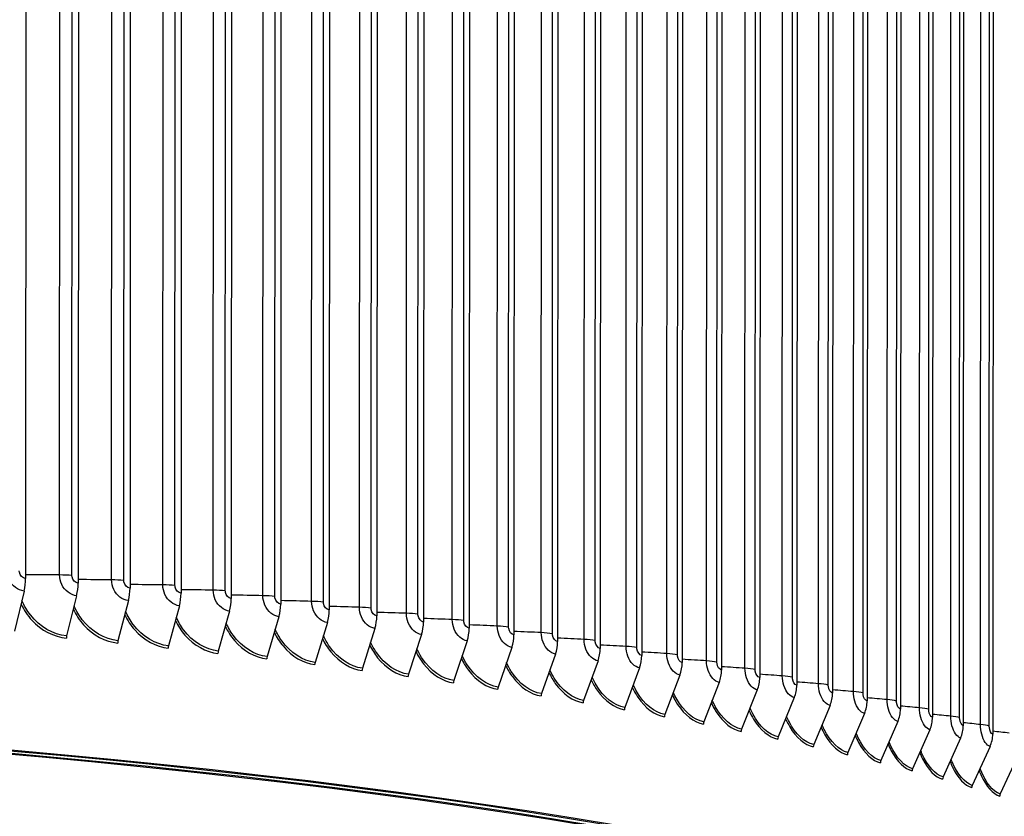
# Model space of a CAD drawing. Units: inches. Extents: x 2 to 86, y 1 to 67.
# Drawn here: x 29.4 to 34.6, y 50.6 to 54.8 of the extents above; entities that cross this region are included whole.
import ezdxf

# ---------------------------------------------------------------- set-up
doc = ezdxf.new("R2010")
doc.units = ezdxf.units.IN
doc.header["$LTSCALE"] = 4
doc.header["$MEASUREMENT"] = 0
doc.layers.add('Visible (ANSI)', color=7, linetype='Continuous')
doc.layers.add('Visible Narrow (ANSI)', color=7, linetype='Continuous')

msp = doc.modelspace()

# ---------------------------------------------------------------- linework, layer by layer
at = {"layer": 'Visible (ANSI)'}
for p, q in [((29.44201, 57.76281), (29.43971, 51.89204)), ((29.71863, 57.73791), (29.71633, 51.86715)), ((29.99132, 57.7119), (29.98902, 51.84113)), ((30.2599, 57.68479), (30.2576, 51.81403)), ((30.5242, 57.6566), (30.5219, 51.78584)), ((30.78406, 57.62735), (30.78176, 51.75658)), ((31.03931, 57.59705), (31.03701, 51.72629)), ((31.2898, 57.56573), (31.2875, 51.69496)), ((31.53536, 57.5334), (31.53305, 51.66264)), ((31.77583, 57.50009), (31.77353, 51.62932)), ((32.01108, 57.46581), (32.00878, 51.59504)), ((32.24095, 57.43059), (32.23864, 51.55982)), ((32.46529, 57.39445), (32.46298, 51.52368)), ((32.68396, 57.35741), (32.68166, 51.48664)), ((32.89683, 57.31949), (32.89453, 51.44873)), ((33.10376, 57.28073), (33.10146, 51.40997)), ((33.30462, 57.24114), (33.30232, 51.37038)), ((33.49928, 57.20075), (33.49698, 51.32999)), ((33.68762, 57.15959), (33.68532, 51.28882)), ((33.86953, 57.11767), (33.86723, 51.24691)), ((34.04489, 57.07503), (34.04259, 51.20427)), ((34.21358, 57.0317), (34.21128, 51.16093)), ((34.3755, 56.98769), (34.3732, 51.11693)), ((34.53055, 56.94305), (34.52825, 51.07228)), ((29.43201, 51.82578), (29.38171, 51.61444)), ((29.70828, 51.80092), (29.65564, 51.58979)), ((29.98061, 51.77494), (29.92568, 51.56403)), ((30.24884, 51.74786), (30.19165, 51.53718)), ((30.51281, 51.71971), (30.45339, 51.50927)), ((30.77233, 51.69049), (30.71073, 51.4803)), ((31.02726, 51.66024), (30.9635, 51.4503)), ((31.27742, 51.62895), (31.21155, 51.41928)), ((31.52266, 51.59667), (31.45473, 51.38726)), ((31.76283, 51.5634), (31.69287, 51.35427)), ((31.99778, 51.52916), (31.92584, 51.32033)), ((32.22735, 51.49399), (32.15347, 51.28545)), ((32.4514, 51.45789), (32.37563, 51.24966)), ((32.66979, 51.4209), (32.59218, 51.21298)), ((32.88238, 51.38304), (32.80298, 51.17543)), ((33.08905, 51.34432), (33.00791, 51.13705)), ((33.28965, 51.30479), (33.20681, 51.09784)), ((33.48406, 51.26445), (33.39959, 51.05784)), ((33.67216, 51.22334), (33.5861, 51.01708)), ((33.85384, 51.18147), (33.76625, 50.97557)), ((34.02897, 51.13889), (33.9399, 50.93334)), ((34.19744, 51.09561), (34.10695, 50.89043)), ((34.35915, 51.05166), (34.2673, 50.84685)), ((34.51401, 51.00708), (34.42085, 50.80264)), ((34.6619, 50.96188), (34.56749, 50.75782))]:
    msp.add_line(p, q, dxfattribs=at)
for centre, major_axis, ratio, start_param, end_param in [((29.37448, 51.87245), (-0.01199, -0.1372), 0.4673017, 1.2648668, 1.7548072), ((29.64808, 51.84782), (-0.01271, -0.13714), 0.4889778, 1.2673855, 1.7573258), ((29.91778, 51.82209), (-0.01345, -0.13707), 0.5103456, 1.2700913, 1.7600317), ((30.18342, 51.79528), (-0.01422, -0.13699), 0.5313916, 1.2729959, 1.7629362), ((30.44484, 51.7674), (-0.015, -0.13691), 0.5521025, 1.2761117, 1.766052), ((30.70185, 51.73847), (-0.01582, -0.13682), 0.5724653, 1.2794529, 1.7693933), ((30.95432, 51.7085), (-0.01666, -0.13672), 0.5924672, 1.2830352, 1.7729755), ((31.20206, 51.67752), (-0.01753, -0.13661), 0.6120955, 1.2868758, 1.7768161), ((31.44493, 51.64555), (-0.01843, -0.13649), 0.6313378, 1.2909941, 1.7809345), ((31.68278, 51.6126), (-0.01937, -0.13636), 0.6501821, 1.2954119, 1.7853522), ((29.66657, 51.58127), (-0.00231, -0.02489), 0.4889778, 4.4089781, 4.8989185), ((29.93709, 51.55547), (-0.00244, -0.02488), 0.5103456, 4.411684, 4.9016243), ((31.91546, 51.57869), (-0.02035, -0.13622), 0.6686164, 1.3001531, 1.7900935), ((32.14281, 51.54386), (-0.02138, -0.13606), 0.6866292, 1.3052451, 1.7951854), ((30.20353, 51.52858), (-0.00258, -0.02487), 0.5313916, 4.4145885, 4.9045288), ((30.46573, 51.50061), (-0.00272, -0.02485), 0.5521025, 4.4177043, 4.9076447), ((32.3647, 51.50811), (-0.02245, -0.13589), 0.704209, 1.3107181, 1.8006585), ((23.47493, 49.21141), (12.46875, -0.00489), 0.1617671, 5.6356848, 8.6915753), ((23.47493, 49.21141), (12.44375, -0.00488), 0.1617671, 5.638346, 8.6915753), ((30.72352, 51.47159), (-0.00287, -0.02483), 0.5724653, 4.4210456, 4.9109859), ((30.97674, 51.44153), (-0.00302, -0.02482), 0.5924672, 4.4246278, 4.9145681), ((32.58098, 51.47148), (-0.02357, -0.1357), 0.7213448, 1.3166067, 1.8065471), ((32.79152, 51.43398), (-0.02475, -0.13549), 0.7380258, 1.3229496, 1.81289), ((23.47493, 49.21141), (12.375, -0.00485), 0.1617671, 5.6457695, 8.6915753), ((23.47493, 49.21141), (12.35, -0.00484), 0.1617671, 5.6485082, 8.6915753), ((31.22523, 51.41046), (-0.00318, -0.0248), 0.6120955, 4.4284684, 4.9184088), ((32.99618, 51.39564), (-0.02599, -0.13525), 0.7542414, 1.3297909, 1.8197313), ((31.46884, 51.37839), (-0.00335, -0.02478), 0.6313378, 4.4325868, 4.9225271), ((31.7074, 51.34534), (-0.00352, -0.02475), 0.6501821, 4.4370045, 4.9269449), ((33.19485, 51.35649), (-0.0273, -0.135), 0.7699814, 1.3371807, 1.8271211), ((31.94078, 51.31134), (-0.00369, -0.02473), 0.6686164, 4.4417458, 4.9316861), ((33.38738, 51.31654), (-0.02868, -0.13471), 0.785236, 1.3451763, 1.8351166), ((33.57367, 51.27582), (-0.03016, -0.13439), 0.7999955, 1.3538431, 1.8437834), ((32.16882, 51.2764), (-0.00388, -0.0247), 0.6866292, 4.4468377, 4.9367781), ((32.39137, 51.24054), (-0.00407, -0.02467), 0.704209, 4.4523108, 4.9422511), ((33.75358, 51.23436), (-0.03172, -0.13402), 0.8142505, 1.3632566, 1.8531969), ((32.6083, 51.2038), (-0.00428, -0.02463), 0.7213448, 4.4581994, 4.9481397), ((33.92702, 51.19219), (-0.03339, -0.13362), 0.8279921, 1.3735041, 1.8634444), ((32.81948, 51.16619), (-0.00449, -0.02459), 0.7380258, 4.4645423, 4.9544826), ((33.02476, 51.12773), (-0.00472, -0.02455), 0.7542414, 4.4713836, 4.9613239), ((34.09387, 51.14933), (-0.03518, -0.13316), 0.8412117, 1.3846866, 1.874627), ((33.22402, 51.08846), (-0.00496, -0.0245), 0.7699814, 4.4787734, 4.9687137), ((34.25402, 51.10581), (-0.0371, -0.13264), 0.8539009, 1.3969223, 1.8868626), ((33.41714, 51.04839), (-0.00521, -0.02445), 0.785236, 4.4867689, 4.9767092), ((34.40737, 51.06165), (-0.03916, -0.13204), 0.8660516, 1.4103492, 1.9002896), ((33.60398, 51.00755), (-0.00547, -0.02439), 0.7999955, 4.4954357, 4.9853761), ((33.78444, 50.96597), (-0.00576, -0.02433), 0.8142505, 4.5048493, 4.9947896), ((33.9584, 50.92367), (-0.00606, -0.02425), 0.8279921, 4.5150967, 5.0050371), ((34.12575, 50.88068), (-0.00639, -0.02417), 0.8412117, 4.5262793, 5.0162196), ((34.28639, 50.83703), (-0.00673, -0.02408), 0.8539009, 4.5385149, 5.0284553), ((34.4402, 50.79274), (-0.00711, -0.02397), 0.8660516, 4.5519419, 5.0418822), ((34.58711, 50.74784), (-0.00751, -0.02384), 0.8776563, 4.5667229, 5.0566633)]:
    msp.add_ellipse(centre, major_axis=major_axis, ratio=ratio, start_param=start_param, end_param=end_param, dxfattribs=at)
at = {"layer": 'Visible Narrow (ANSI)'}
for p, q in [((29.61831, 51.9102), (29.62058, 57.70683)), ((29.68333, 51.90726), (29.6856, 57.70389)), ((29.89195, 51.88458), (29.89422, 57.68122)), ((29.9565, 51.88138), (29.95877, 57.67802)), ((30.16155, 51.85787), (30.16382, 57.6545)), ((30.22558, 51.8544), (30.22785, 57.65104)), ((30.42693, 51.83007), (30.4292, 57.6267)), ((30.4904, 51.82634), (30.49267, 57.62298)), ((30.68792, 51.8012), (30.69019, 57.59783)), ((30.7508, 51.79722), (30.75308, 57.59385)), ((30.94437, 51.77128), (30.94664, 57.56791)), ((31.00662, 51.76704), (31.00889, 57.56368)), ((31.19611, 51.74033), (31.19838, 57.53696)), ((31.25768, 51.73584), (31.25996, 57.53248)), ((31.44298, 51.70837), (31.44525, 57.505)), ((31.50384, 51.70364), (31.50612, 57.50027)), ((31.68483, 51.67542), (31.6871, 57.47205)), ((31.74494, 51.67044), (31.74721, 57.46707)), ((31.9215, 51.6415), (31.92377, 57.43813)), ((31.98082, 51.63628), (31.98309, 57.43291)), ((32.15284, 51.60663), (32.15511, 57.40326)), ((32.21134, 51.60117), (32.21361, 57.3978)), ((32.37872, 51.57083), (32.38099, 57.36746)), ((32.43635, 51.56514), (32.43863, 57.36177)), ((32.59898, 51.53413), (32.60125, 57.33076)), ((32.65571, 51.5282), (32.65799, 57.32484)), ((32.81348, 51.49655), (32.81575, 57.29318)), ((32.86929, 51.49039), (32.87156, 57.28703)), ((33.0221, 51.45811), (33.02437, 57.25474)), ((33.07694, 51.45173), (33.07921, 57.24836)), ((33.2247, 51.41884), (33.22697, 57.21547)), ((33.27853, 51.41224), (33.2808, 57.20887)), ((33.42115, 51.37876), (33.42343, 57.17539)), ((33.47395, 51.37195), (33.47622, 57.16858)), ((33.61133, 51.3379), (33.61361, 57.13453)), ((33.66306, 51.33087), (33.66533, 57.1275)), ((33.79512, 51.29628), (33.7974, 57.09291)), ((33.84574, 51.28904), (33.84801, 57.08568)), ((33.97241, 51.25393), (33.97468, 57.05056)), ((34.02189, 51.24649), (34.02416, 57.04312)), ((34.14307, 51.21087), (34.14534, 57.00751)), ((34.19139, 51.20324), (34.19366, 56.99987)), ((34.30701, 51.16714), (34.30928, 56.96378)), ((34.35413, 51.15931), (34.3564, 56.95595)), ((34.46412, 51.12276), (34.46639, 56.91939)), ((34.51001, 51.11474), (34.51228, 56.91138))]:
    msp.add_line(p, q, dxfattribs=at)
for points, knots in [([(29.43201, 51.82578), (29.39977, 51.8286), (29.36809, 51.85192), (29.35234, 51.88453), (29.34481, 51.90013), (29.34079, 51.91758), (29.3408, 51.9347)], [1.5707963, 1.5707963, 1.5707963, 1.5707963, 2.6331485, 2.6331485, 2.6331485, 3.1415927, 3.1415927, 3.1415927, 3.1415927]), ([(29.43971, 51.89204), (29.42449, 51.89337), (29.41006, 51.9076), (29.40695, 51.92438), (29.40648, 51.92691), (29.40624, 51.92948), (29.40625, 51.93202)], [1.5707963, 1.5707963, 1.5707963, 1.5707963, 2.9355882, 2.9355882, 2.9355882, 3.1415927, 3.1415927, 3.1415927, 3.1415927]), ([(29.70828, 51.80092), (29.67648, 51.80386), (29.64523, 51.82732), (29.6297, 51.85998), (29.62227, 51.87562), (29.6183, 51.89308), (29.61831, 51.9102)], [1.5707963, 1.5707963, 1.5707963, 1.5707963, 2.6331485, 2.6331485, 2.6331485, 3.1415927, 3.1415927, 3.1415927, 3.1415927]), ([(29.71633, 51.86715), (29.70132, 51.86854), (29.68709, 51.88283), (29.68402, 51.89961), (29.68356, 51.90215), (29.68333, 51.90472), (29.68333, 51.90726)], [1.5707963, 1.5707963, 1.5707963, 1.5707963, 2.9355882, 2.9355882, 2.9355882, 3.1415927, 3.1415927, 3.1415927, 3.1415927]), ([(29.98061, 51.77494), (29.94928, 51.77801), (29.91848, 51.80159), (29.90318, 51.83432), (29.89585, 51.84998), (29.89195, 51.86746), (29.89195, 51.88458)], [1.5707963, 1.5707963, 1.5707963, 1.5707963, 2.6331485, 2.6331485, 2.6331485, 3.1415927, 3.1415927, 3.1415927, 3.1415927]), ([(29.98902, 51.84113), (29.97423, 51.84259), (29.96021, 51.85693), (29.95718, 51.87373), (29.95673, 51.87627), (29.9565, 51.87884), (29.9565, 51.88138)], [1.5707963, 1.5707963, 1.5707963, 1.5707963, 2.9355882, 2.9355882, 2.9355882, 3.1415927, 3.1415927, 3.1415927, 3.1415927]), ([(30.24884, 51.74786), (30.218, 51.75106), (30.18767, 51.77477), (30.1726, 51.80756), (30.16539, 51.82325), (30.16154, 51.84075), (30.16155, 51.85787)], [1.5707963, 1.5707963, 1.5707963, 1.5707963, 2.6331485, 2.6331485, 2.6331485, 3.1415927, 3.1415927, 3.1415927, 3.1415927]), ([(30.2576, 51.81403), (30.24304, 51.81554), (30.22923, 51.82994), (30.22625, 51.84675), (30.2258, 51.84929), (30.22558, 51.85186), (30.22558, 51.8544)], [1.5707963, 1.5707963, 1.5707963, 1.5707963, 2.9355882, 2.9355882, 2.9355882, 3.1415927, 3.1415927, 3.1415927, 3.1415927]), ([(30.51281, 51.71971), (30.48247, 51.72304), (30.45263, 51.74686), (30.4378, 51.77971), (30.4307, 51.79543), (30.42692, 51.81294), (30.42693, 51.83007)], [1.5707963, 1.5707963, 1.5707963, 1.5707963, 2.6331485, 2.6331485, 2.6331485, 3.1415927, 3.1415927, 3.1415927, 3.1415927]), ([(30.5219, 51.78584), (30.50758, 51.78741), (30.494, 51.80186), (30.49107, 51.81869), (30.49062, 51.82123), (30.4904, 51.8238), (30.4904, 51.82634)], [1.5707963, 1.5707963, 1.5707963, 1.5707963, 2.9355882, 2.9355882, 2.9355882, 3.1415927, 3.1415927, 3.1415927, 3.1415927]), ([(29.41583, 51.75686), (29.43067, 51.72583), (29.44977, 51.69712), (29.4724, 51.67245), (29.52213, 51.61823), (29.5882, 51.58388), (29.65418, 51.57777)], [0.5125049, 0.5125049, 0.5125049, 0.5125049, 0.8434971, 0.8434971, 0.8434971, 1.5707963, 1.5707963, 1.5707963, 1.5707963]), ([(29.65564, 51.58979), (29.58474, 51.59636), (29.51388, 51.63709), (29.46463, 51.69985), (29.44675, 51.72263), (29.43179, 51.7482), (29.42019, 51.77536)], [1.5707963, 1.5707963, 1.5707963, 1.5707963, 2.3826857, 2.3826857, 2.3826857, 2.6774762, 2.6774762, 2.6774762, 2.6774762]), ([(30.77233, 51.69049), (30.74251, 51.69394), (30.71319, 51.71789), (30.69861, 51.7508), (30.69164, 51.76655), (30.68792, 51.78407), (30.68792, 51.8012)], [1.5707963, 1.5707963, 1.5707963, 1.5707963, 2.6331485, 2.6331485, 2.6331485, 3.1415927, 3.1415927, 3.1415927, 3.1415927]), ([(30.78176, 51.75658), (30.76768, 51.75821), (30.75434, 51.77272), (30.75146, 51.78956), (30.75102, 51.7921), (30.7508, 51.79467), (30.7508, 51.79722)], [1.5707963, 1.5707963, 1.5707963, 1.5707963, 2.9355882, 2.9355882, 2.9355882, 3.1415927, 3.1415927, 3.1415927, 3.1415927]), ([(31.02726, 51.66024), (30.99798, 51.6638), (30.96919, 51.68787), (30.95487, 51.72084), (30.94802, 51.73662), (30.94436, 51.75416), (30.94437, 51.77128)], [1.5707963, 1.5707963, 1.5707963, 1.5707963, 2.6331485, 2.6331485, 2.6331485, 3.1415927, 3.1415927, 3.1415927, 3.1415927]), ([(31.03701, 51.72629), (31.02319, 51.72797), (31.01009, 51.74254), (31.00726, 51.75938), (31.00683, 51.76193), (31.00662, 51.7645), (31.00662, 51.76704)], [1.5707963, 1.5707963, 1.5707963, 1.5707963, 2.9355882, 2.9355882, 2.9355882, 3.1415927, 3.1415927, 3.1415927, 3.1415927]), ([(29.6906, 51.72915), (29.70503, 51.69918), (29.72338, 51.67141), (29.74499, 51.64743), (29.79402, 51.59301), (29.85914, 51.55839), (29.92416, 51.55201)], [0.5228911, 0.5228911, 0.5228911, 0.5228911, 0.8434971, 0.8434971, 0.8434971, 1.5707963, 1.5707963, 1.5707963, 1.5707963]), ([(29.92568, 51.56403), (29.85581, 51.57089), (29.78597, 51.6119), (29.73741, 51.67486), (29.72052, 51.69676), (29.70627, 51.72121), (29.69504, 51.74715)], [1.5707963, 1.5707963, 1.5707963, 1.5707963, 2.3826857, 2.3826857, 2.3826857, 2.6651651, 2.6651651, 2.6651651, 2.6651651]), ([(30.19165, 51.53718), (30.12287, 51.54432), (30.05408, 51.58562), (30.00624, 51.64877), (29.99031, 51.66981), (29.97676, 51.69317), (29.96592, 51.71794)], [1.5707963, 1.5707963, 1.5707963, 1.5707963, 2.3826857, 2.3826857, 2.3826857, 2.6531908, 2.6531908, 2.6531908, 2.6531908]), ([(31.27742, 51.62895), (31.24871, 51.63264), (31.22045, 51.65682), (31.20641, 51.68984), (31.19969, 51.70565), (31.1961, 51.72321), (31.19611, 51.74033)], [1.5707963, 1.5707963, 1.5707963, 1.5707963, 2.6331485, 2.6331485, 2.6331485, 3.1415927, 3.1415927, 3.1415927, 3.1415927]), ([(31.2875, 51.69496), (31.27394, 51.6967), (31.26109, 51.71132), (31.25831, 51.72818), (31.25789, 51.73073), (31.25768, 51.7333), (31.25768, 51.73584)], [1.5707963, 1.5707963, 1.5707963, 1.5707963, 2.9355882, 2.9355882, 2.9355882, 3.1415927, 3.1415927, 3.1415927, 3.1415927]), ([(31.52266, 51.59667), (31.49453, 51.60047), (31.46684, 51.62476), (31.45307, 51.65784), (31.44649, 51.67368), (31.44297, 51.69125), (31.44298, 51.70837)], [1.5707963, 1.5707963, 1.5707963, 1.5707963, 2.6331485, 2.6331485, 2.6331485, 3.1415927, 3.1415927, 3.1415927, 3.1415927]), ([(31.53305, 51.66264), (31.51978, 51.66443), (31.50718, 51.6791), (31.50446, 51.69597), (31.50405, 51.69852), (31.50384, 51.70109), (31.50384, 51.70364)], [1.5707963, 1.5707963, 1.5707963, 1.5707963, 2.9355882, 2.9355882, 2.9355882, 3.1415927, 3.1415927, 3.1415927, 3.1415927]), ([(29.96141, 51.7004), (29.97541, 51.67146), (29.99301, 51.64462), (30.01362, 51.62131), (30.06192, 51.56669), (30.12605, 51.53182), (30.19006, 51.52517)], [0.533052, 0.533052, 0.533052, 0.533052, 0.8434971, 0.8434971, 0.8434971, 1.5707963, 1.5707963, 1.5707963, 1.5707963]), ([(30.22808, 51.67063), (30.24164, 51.64269), (30.2585, 51.61675), (30.27813, 51.59411), (30.32567, 51.5393), (30.38878, 51.50416), (30.45174, 51.49726)], [0.5430172, 0.5430172, 0.5430172, 0.5430172, 0.8434971, 0.8434971, 0.8434971, 1.5707963, 1.5707963, 1.5707963, 1.5707963]), ([(30.45339, 51.50927), (30.38573, 51.51668), (30.31804, 51.55826), (30.27096, 51.6216), (30.25595, 51.64179), (30.24309, 51.6641), (30.23267, 51.68773)], [1.5707963, 1.5707963, 1.5707963, 1.5707963, 2.3826857, 2.3826857, 2.3826857, 2.6415094, 2.6415094, 2.6415094, 2.6415094]), ([(30.71073, 51.4803), (30.64423, 51.48799), (30.57768, 51.52983), (30.53139, 51.59336), (30.51728, 51.61272), (30.50511, 51.63401), (30.4951, 51.65652)], [1.5707963, 1.5707963, 1.5707963, 1.5707963, 2.3826857, 2.3826857, 2.3826857, 2.6300816, 2.6300816, 2.6300816, 2.6300816]), ([(31.76283, 51.5634), (31.73529, 51.56731), (31.70819, 51.59171), (31.69471, 51.62485), (31.68826, 51.64071), (31.68482, 51.6583), (31.68483, 51.67542)], [1.5707963, 1.5707963, 1.5707963, 1.5707963, 2.6331485, 2.6331485, 2.6331485, 3.1415927, 3.1415927, 3.1415927, 3.1415927]), ([(31.77353, 51.62932), (31.76054, 51.63117), (31.7482, 51.64589), (31.74554, 51.66277), (31.74514, 51.66532), (31.74494, 51.66789), (31.74494, 51.67044)], [1.5707963, 1.5707963, 1.5707963, 1.5707963, 2.9355882, 2.9355882, 2.9355882, 3.1415927, 3.1415927, 3.1415927, 3.1415927]), ([(30.49044, 51.63983), (30.50355, 51.61288), (30.51967, 51.58783), (30.53836, 51.56584), (30.5851, 51.51084), (30.64714, 51.47546), (30.70902, 51.4683)], [0.5528133, 0.5528133, 0.5528133, 0.5528133, 0.8434971, 0.8434971, 0.8434971, 1.5707963, 1.5707963, 1.5707963, 1.5707963]), ([(30.74834, 51.60803), (30.76098, 51.58205), (30.77638, 51.55786), (30.79412, 51.53653), (30.84005, 51.48134), (30.90098, 51.44571), (30.96173, 51.43831)], [0.5624652, 0.5624652, 0.5624652, 0.5624652, 0.8434971, 0.8434971, 0.8434971, 1.5707963, 1.5707963, 1.5707963, 1.5707963]), ([(30.9635, 51.4503), (30.89822, 51.45825), (30.83285, 51.50036), (30.78737, 51.56408), (30.77414, 51.58262), (30.76263, 51.60291), (30.75307, 51.62433)], [1.5707963, 1.5707963, 1.5707963, 1.5707963, 2.3826857, 2.3826857, 2.3826857, 2.6188722, 2.6188722, 2.6188722, 2.6188722]), ([(31.99778, 51.52916), (31.97085, 51.53319), (31.94434, 51.5577), (31.93116, 51.59089), (31.92485, 51.60678), (31.92149, 51.62437), (31.9215, 51.6415)], [1.5707963, 1.5707963, 1.5707963, 1.5707963, 2.6331485, 2.6331485, 2.6331485, 3.1415927, 3.1415927, 3.1415927, 3.1415927]), ([(32.00878, 51.59504), (31.99607, 51.59694), (31.98401, 51.61171), (31.98141, 51.62861), (31.98102, 51.63116), (31.98082, 51.63373), (31.98082, 51.63628)], [1.5707963, 1.5707963, 1.5707963, 1.5707963, 2.9355882, 2.9355882, 2.9355882, 3.1415927, 3.1415927, 3.1415927, 3.1415927]), ([(32.22735, 51.49399), (32.20105, 51.49812), (32.17516, 51.52274), (32.16228, 51.55598), (32.15612, 51.57189), (32.15284, 51.58951), (32.15284, 51.60663)], [1.5707963, 1.5707963, 1.5707963, 1.5707963, 2.6331485, 2.6331485, 2.6331485, 3.1415927, 3.1415927, 3.1415927, 3.1415927]), ([(32.23864, 51.55982), (32.22624, 51.56177), (32.21446, 51.57659), (32.21192, 51.5935), (32.21153, 51.59605), (32.21134, 51.59862), (32.21134, 51.60117)], [1.5707963, 1.5707963, 1.5707963, 1.5707963, 2.9355882, 2.9355882, 2.9355882, 3.1415927, 3.1415927, 3.1415927, 3.1415927]), ([(31.00161, 51.57523), (31.01377, 51.5502), (31.02845, 51.52687), (31.04528, 51.5062), (31.09035, 51.45082), (31.15014, 51.41494), (31.20973, 51.4073)], [0.57199573, 0.57199573, 0.57199573, 0.57199573, 0.84349709, 0.84349709, 0.84349709, 1.57079633, 1.57079633, 1.57079633, 1.57079633]), ([(31.21155, 51.41928), (31.14752, 51.42749), (31.08338, 51.46987), (31.03874, 51.53377), (31.02636, 51.55149), (31.01552, 51.5708), (31.0064, 51.59116)], [1.5707963, 1.5707963, 1.5707963, 1.5707963, 2.3826857, 2.3826857, 2.3826857, 2.6078492, 2.6078492, 2.6078492, 2.6078492]), ([(31.45473, 51.38726), (31.39199, 51.39574), (31.32911, 51.43837), (31.28534, 51.50245), (31.27378, 51.51936), (31.2636, 51.53771), (31.25493, 51.55702)], [1.5707963, 1.5707963, 1.5707963, 1.5707963, 2.3826857, 2.3826857, 2.3826857, 2.5969831, 2.5969831, 2.5969831, 2.5969831]), ([(32.4514, 51.45789), (32.42575, 51.46213), (32.40049, 51.48685), (32.38793, 51.52015), (32.38192, 51.53608), (32.37871, 51.55371), (32.37872, 51.57083)], [1.5707963, 1.5707963, 1.5707963, 1.5707963, 2.6331485, 2.6331485, 2.6331485, 3.1415927, 3.1415927, 3.1415927, 3.1415927]), ([(32.46298, 51.52368), (32.45088, 51.52568), (32.43939, 51.54055), (32.43692, 51.55746), (32.43654, 51.56001), (32.43635, 51.56259), (32.43635, 51.56514)], [1.5707963, 1.5707963, 1.5707963, 1.5707963, 2.9355882, 2.9355882, 2.9355882, 3.1415927, 3.1415927, 3.1415927, 3.1415927]), ([(31.25009, 51.54146), (31.26177, 51.51736), (31.27573, 51.49487), (31.29166, 51.47485), (31.33585, 51.41929), (31.39446, 51.38317), (31.45284, 51.37529)], [0.58142641, 0.58142641, 0.58142641, 0.58142641, 0.84349709, 0.84349709, 0.84349709, 1.57079633, 1.57079633, 1.57079633, 1.57079633]), ([(31.49363, 51.50671), (31.50481, 51.48354), (31.51807, 51.46188), (31.53311, 51.44251), (31.57639, 51.38678), (31.63379, 51.35043), (31.69093, 51.34231)], [0.59077764, 0.59077764, 0.59077764, 0.59077764, 0.84349709, 0.84349709, 0.84349709, 1.57079633, 1.57079633, 1.57079633, 1.57079633]), ([(31.69287, 51.35427), (31.63147, 51.363), (31.56989, 51.40588), (31.52701, 51.47014), (31.51626, 51.48625), (31.50672, 51.50365), (31.49852, 51.52193)], [1.5707963, 1.5707963, 1.5707963, 1.5707963, 2.3826857, 2.3826857, 2.3826857, 2.5862465, 2.5862465, 2.5862465, 2.5862465]), ([(32.66979, 51.4209), (32.64481, 51.42524), (32.62019, 51.45007), (32.60795, 51.48341), (32.60209, 51.49937), (32.59897, 51.51701), (32.59898, 51.53413)], [1.5707963, 1.5707963, 1.5707963, 1.5707963, 2.6331485, 2.6331485, 2.6331485, 3.1415927, 3.1415927, 3.1415927, 3.1415927]), ([(32.68166, 51.48664), (32.66987, 51.48869), (32.65867, 51.5036), (32.65626, 51.52053), (32.6559, 51.52308), (32.65571, 51.52566), (32.65571, 51.5282)], [1.5707963, 1.5707963, 1.5707963, 1.5707963, 2.9355882, 2.9355882, 2.9355882, 3.1415927, 3.1415927, 3.1415927, 3.1415927]), ([(32.88238, 51.38304), (32.85808, 51.38748), (32.83413, 51.4124), (32.82222, 51.4458), (32.81652, 51.46178), (32.81348, 51.47943), (32.81348, 51.49655)], [1.5707963, 1.5707963, 1.5707963, 1.5707963, 2.6331485, 2.6331485, 2.6331485, 3.1415927, 3.1415927, 3.1415927, 3.1415927]), ([(31.73206, 51.47101), (31.74275, 51.44875), (31.75531, 51.42792), (31.76948, 51.40921), (31.81183, 51.3533), (31.86797, 51.31672), (31.92384, 51.30837)], [0.60006891, 0.60006891, 0.60006891, 0.60006891, 0.84349709, 0.84349709, 0.84349709, 1.57079633, 1.57079633, 1.57079633, 1.57079633]), ([(31.92584, 51.32033), (31.8658, 51.3293), (31.80556, 51.37243), (31.76361, 51.43686), (31.75364, 51.45217), (31.74474, 51.46863), (31.737, 51.4859)], [1.5707963, 1.5707963, 1.5707963, 1.5707963, 2.3826857, 2.3826857, 2.3826857, 2.5756138, 2.5756138, 2.5756138, 2.5756138]), ([(32.15347, 51.28545), (32.09484, 51.29466), (32.03599, 51.33803), (31.99499, 51.40263), (31.98578, 51.41714), (31.97749, 51.43268), (31.97023, 51.44895)], [1.57079633, 1.57079633, 1.57079633, 1.57079633, 2.38268567, 2.38268567, 2.38268567, 2.56506074, 2.56506074, 2.56506074, 2.56506074]), ([(32.89453, 51.44873), (32.88306, 51.45083), (32.87217, 51.46578), (32.86982, 51.48272), (32.86947, 51.48527), (32.86929, 51.48785), (32.86929, 51.49039)], [1.5707963, 1.5707963, 1.5707963, 1.5707963, 2.9355882, 2.9355882, 2.9355882, 3.1415927, 3.1415927, 3.1415927, 3.1415927]), ([(33.08905, 51.34432), (33.06544, 51.34886), (33.04217, 51.37388), (33.03059, 51.40732), (33.02505, 51.42333), (33.02209, 51.44099), (33.0221, 51.45811)], [1.5707963, 1.5707963, 1.5707963, 1.5707963, 2.6331485, 2.6331485, 2.6331485, 3.1415927, 3.1415927, 3.1415927, 3.1415927]), ([(33.10146, 51.40997), (33.09031, 51.41211), (33.07973, 51.42711), (33.07745, 51.44405), (33.07711, 51.44661), (33.07694, 51.44919), (33.07694, 51.45173)], [1.5707963, 1.5707963, 1.5707963, 1.5707963, 2.9355882, 2.9355882, 2.9355882, 3.1415927, 3.1415927, 3.1415927, 3.1415927]), ([(31.96525, 51.43437), (31.97543, 51.41302), (31.98729, 51.39301), (32.00062, 51.37496), (32.04201, 51.31888), (32.09686, 51.28207), (32.15142, 51.2735)], [0.60931905, 0.60931905, 0.60931905, 0.60931905, 0.84349709, 0.84349709, 0.84349709, 1.57079633, 1.57079633, 1.57079633, 1.57079633]), ([(32.19304, 51.39681), (32.20271, 51.37637), (32.21389, 51.35718), (32.22639, 51.33978), (32.26679, 51.28354), (32.32031, 51.24651), (32.37353, 51.23772)], [0.6185464, 0.6185464, 0.6185464, 0.6185464, 0.84349709, 0.84349709, 0.84349709, 1.57079633, 1.57079633, 1.57079633, 1.57079633]), ([(32.37563, 51.24966), (32.31845, 51.2591), (32.26101, 51.30271), (32.22099, 51.36748), (32.21251, 51.38119), (32.20484, 51.3958), (32.19805, 51.41108)], [1.57079633, 1.57079633, 1.57079633, 1.57079633, 2.38268567, 2.38268567, 2.38268567, 2.55456391, 2.55456391, 2.55456391, 2.55456391]), ([(33.28965, 51.30479), (33.26675, 51.30942), (33.24417, 51.33453), (33.23294, 51.36802), (33.22756, 51.38404), (33.22469, 51.40172), (33.2247, 51.41884)], [1.5707963, 1.5707963, 1.5707963, 1.5707963, 2.6331485, 2.6331485, 2.6331485, 3.1415927, 3.1415927, 3.1415927, 3.1415927]), ([(33.30232, 51.37038), (33.29151, 51.37256), (33.28125, 51.38761), (33.27903, 51.40456), (33.2787, 51.40712), (33.27853, 51.4097), (33.27853, 51.41224)], [1.5707963, 1.5707963, 1.5707963, 1.5707963, 2.9355882, 2.9355882, 2.9355882, 3.1415927, 3.1415927, 3.1415927, 3.1415927]), ([(32.41529, 51.35835), (32.42445, 51.33881), (32.43495, 51.32043), (32.44663, 51.3037), (32.48602, 51.24729), (32.53819, 51.21005), (32.59003, 51.20105)], [0.62776903, 0.62776903, 0.62776903, 0.62776903, 0.84349709, 0.84349709, 0.84349709, 1.57079633, 1.57079633, 1.57079633, 1.57079633]), ([(32.59218, 51.21298), (32.53648, 51.22265), (32.4805, 51.26649), (32.44147, 51.33142), (32.43372, 51.34432), (32.42665, 51.35803), (32.42033, 51.37233)], [1.57079633, 1.57079633, 1.57079633, 1.57079633, 2.38268567, 2.38268567, 2.38268567, 2.54410072, 2.54410072, 2.54410072, 2.54410072]), ([(33.48406, 51.26445), (33.46189, 51.26917), (33.44002, 51.29437), (33.42913, 51.3279), (33.42393, 51.34395), (33.42115, 51.36164), (33.42115, 51.37876)], [1.5707963, 1.5707963, 1.5707963, 1.5707963, 2.6331485, 2.6331485, 2.6331485, 3.1415927, 3.1415927, 3.1415927, 3.1415927]), ([(33.49698, 51.32999), (33.48651, 51.33222), (33.47657, 51.3473), (33.47443, 51.36426), (33.47411, 51.36682), (33.47395, 51.3694), (33.47395, 51.37195)], [1.5707963, 1.5707963, 1.5707963, 1.5707963, 2.9355882, 2.9355882, 2.9355882, 3.1415927, 3.1415927, 3.1415927, 3.1415927]), ([(32.63185, 51.31901), (32.6405, 51.30036), (32.65034, 51.2828), (32.66123, 51.26674), (32.69958, 51.21017), (32.75035, 51.17272), (32.80078, 51.16351)], [0.63700492, 0.63700492, 0.63700492, 0.63700492, 0.84349709, 0.84349709, 0.84349709, 1.57079633, 1.57079633, 1.57079633, 1.57079633]), ([(32.80298, 51.17543), (32.7488, 51.18533), (32.6943, 51.2294), (32.65631, 51.29447), (32.64924, 51.30657), (32.64277, 51.31937), (32.63692, 51.33269)], [1.57079633, 1.57079633, 1.57079633, 1.57079633, 2.38268567, 2.38268567, 2.38268567, 2.53364904, 2.53364904, 2.53364904, 2.53364904]), ([(33.00791, 51.13705), (32.95527, 51.14716), (32.9023, 51.19144), (32.86535, 51.25667), (32.85896, 51.26796), (32.85306, 51.27985), (32.84769, 51.2922)], [1.57079633, 1.57079633, 1.57079633, 1.57079633, 2.38268567, 2.38268567, 2.38268567, 2.52318693, 2.52318693, 2.52318693, 2.52318693]), ([(33.67216, 51.22334), (33.65073, 51.22814), (33.62958, 51.25343), (33.61905, 51.28701), (33.61402, 51.30308), (33.61133, 51.32078), (33.61133, 51.3379)], [1.5707963, 1.5707963, 1.5707963, 1.5707963, 2.6331485, 2.6331485, 2.6331485, 3.1415927, 3.1415927, 3.1415927, 3.1415927]), ([(33.68532, 51.28882), (33.67521, 51.29109), (33.6656, 51.30622), (33.66353, 51.32318), (33.66321, 51.32575), (33.66306, 51.32833), (33.66306, 51.33087)], [1.5707963, 1.5707963, 1.5707963, 1.5707963, 2.9355882, 2.9355882, 2.9355882, 3.1415927, 3.1415927, 3.1415927, 3.1415927]), ([(33.85384, 51.18147), (33.83316, 51.18637), (33.81274, 51.21174), (33.80258, 51.24536), (33.79771, 51.26145), (33.79512, 51.27916), (33.79512, 51.29628)], [1.5707963, 1.5707963, 1.5707963, 1.5707963, 2.6331485, 2.6331485, 2.6331485, 3.1415927, 3.1415927, 3.1415927, 3.1415927]), ([(33.86723, 51.24691), (33.85747, 51.24922), (33.84819, 51.26438), (33.8462, 51.28136), (33.84589, 51.28392), (33.84574, 51.2865), (33.84574, 51.28904)], [1.5707963, 1.5707963, 1.5707963, 1.5707963, 2.9355882, 2.9355882, 2.9355882, 3.1415927, 3.1415927, 3.1415927, 3.1415927]), ([(32.8426, 51.27879), (32.85073, 51.26105), (32.85991, 51.2443), (32.87003, 51.22892), (32.90731, 51.1722), (32.95667, 51.13454), (33.00565, 51.12513)], [0.64627212, 0.64627212, 0.64627212, 0.64627212, 0.84349709, 0.84349709, 0.84349709, 1.57079633, 1.57079633, 1.57079633, 1.57079633]), ([(33.0474, 51.23774), (33.05501, 51.22089), (33.06355, 51.20495), (33.0729, 51.19026), (33.1091, 51.1334), (33.15701, 51.09554), (33.20452, 51.08594)], [0.65558891, 0.65558891, 0.65558891, 0.65558891, 0.84349709, 0.84349709, 0.84349709, 1.57079633, 1.57079633, 1.57079633, 1.57079633]), ([(33.20681, 51.09784), (33.15576, 51.10817), (33.10435, 51.15266), (33.06848, 51.21804), (33.06273, 51.22851), (33.0574, 51.23949), (33.0525, 51.25087)], [1.57079633, 1.57079633, 1.57079633, 1.57079633, 2.38268567, 2.38268567, 2.38268567, 2.51269243, 2.51269243, 2.51269243, 2.51269243]), ([(34.02897, 51.13889), (34.00905, 51.14387), (33.98938, 51.16932), (33.97959, 51.20298), (33.9749, 51.21909), (33.9724, 51.23681), (33.97241, 51.25393)], [1.5707963, 1.5707963, 1.5707963, 1.5707963, 2.6331485, 2.6331485, 2.6331485, 3.1415927, 3.1415927, 3.1415927, 3.1415927]), ([(34.04259, 51.20427), (34.03319, 51.20662), (34.02425, 51.22182), (34.02233, 51.2388), (34.02204, 51.24136), (34.02189, 51.24395), (34.02189, 51.24649)], [1.5707963, 1.5707963, 1.5707963, 1.5707963, 2.9355882, 2.9355882, 2.9355882, 3.1415927, 3.1415927, 3.1415927, 3.1415927]), ([(33.24612, 51.19585), (33.25321, 51.1799), (33.26111, 51.16479), (33.26972, 51.1508), (33.30482, 51.09379), (33.35124, 51.05574), (33.39724, 51.04595)], [0.66497402, 0.66497402, 0.66497402, 0.66497402, 0.84349709, 0.84349709, 0.84349709, 1.57079633, 1.57079633, 1.57079633, 1.57079633]), ([(33.39959, 51.05784), (33.35015, 51.06837), (33.30033, 51.11307), (33.26555, 51.17859), (33.26043, 51.18823), (33.25565, 51.1983), (33.25123, 51.20872)], [1.57079633, 1.57079633, 1.57079633, 1.57079633, 2.38268567, 2.38268567, 2.38268567, 2.50214335, 2.50214335, 2.50214335, 2.50214335]), ([(34.19744, 51.09561), (34.1783, 51.10067), (34.15939, 51.1262), (34.14998, 51.1599), (34.14547, 51.17603), (34.14307, 51.19375), (34.14307, 51.21087)], [1.5707963, 1.5707963, 1.5707963, 1.5707963, 2.6331485, 2.6331485, 2.6331485, 3.1415927, 3.1415927, 3.1415927, 3.1415927]), ([(34.21128, 51.16093), (34.20224, 51.16332), (34.19366, 51.17855), (34.19181, 51.19555), (34.19153, 51.19811), (34.19139, 51.20069), (34.19139, 51.20324)], [1.5707963, 1.5707963, 1.5707963, 1.5707963, 2.9355882, 2.9355882, 2.9355882, 3.1415927, 3.1415927, 3.1415927, 3.1415927]), ([(33.43862, 51.15316), (33.4452, 51.13811), (33.45248, 51.12383), (33.46037, 51.11055), (33.49434, 51.0534), (33.53924, 51.01517), (33.58372, 51.00519)], [0.6744468, 0.6744468, 0.6744468, 0.6744468, 0.84349709, 0.84349709, 0.84349709, 1.57079633, 1.57079633, 1.57079633, 1.57079633]), ([(33.5861, 51.01708), (33.53831, 51.0278), (33.49011, 51.0727), (33.45645, 51.13836), (33.45194, 51.14716), (33.4477, 51.15632), (33.44374, 51.16577)], [1.57079633, 1.57079633, 1.57079633, 1.57079633, 2.38268567, 2.38268567, 2.38268567, 2.49151697, 2.49151697, 2.49151697, 2.49151697]), ([(34.35915, 51.05166), (34.3408, 51.05679), (34.32266, 51.0824), (34.31363, 51.11614), (34.30931, 51.13228), (34.307, 51.15002), (34.30701, 51.16714)], [1.5707963, 1.5707963, 1.5707963, 1.5707963, 2.6331485, 2.6331485, 2.6331485, 3.1415927, 3.1415927, 3.1415927, 3.1415927]), ([(34.3732, 51.11693), (34.36454, 51.11935), (34.3563, 51.13462), (34.35453, 51.15162), (34.35426, 51.15419), (34.35413, 51.15677), (34.35413, 51.15931)], [1.5707963, 1.5707963, 1.5707963, 1.5707963, 2.9355882, 2.9355882, 2.9355882, 3.1415927, 3.1415927, 3.1415927, 3.1415927]), ([(33.6248, 51.10968), (33.63087, 51.09555), (33.63753, 51.0821), (33.64473, 51.06954), (33.67754, 51.01226), (33.7209, 50.97385), (33.76381, 50.96369)], [0.68402743, 0.68402743, 0.68402743, 0.68402743, 0.84349709, 0.84349709, 0.84349709, 1.57079633, 1.57079633, 1.57079633, 1.57079633]), ([(33.76625, 50.97557), (33.72013, 50.98648), (33.67358, 51.03157), (33.64106, 51.09737), (33.63713, 51.10532), (33.63342, 51.11355), (33.62992, 51.12204)], [1.57079633, 1.57079633, 1.57079633, 1.57079633, 2.38268567, 2.38268567, 2.38268567, 2.48078983, 2.48078983, 2.48078983, 2.48078983]), ([(34.51401, 51.00708), (34.49646, 51.01228), (34.4791, 51.03796), (34.47046, 51.07173), (34.46632, 51.08789), (34.46411, 51.10564), (34.46412, 51.12276)], [1.5707963, 1.5707963, 1.5707963, 1.5707963, 2.6331485, 2.6331485, 2.6331485, 3.1415927, 3.1415927, 3.1415927, 3.1415927]), ([(34.52825, 51.07228), (34.51997, 51.07474), (34.51209, 51.09004), (34.51039, 51.10705), (34.51014, 51.10962), (34.51001, 51.1122), (34.51001, 51.11474)], [1.5707963, 1.5707963, 1.5707963, 1.5707963, 2.9355882, 2.9355882, 2.9355882, 3.1415927, 3.1415927, 3.1415927, 3.1415927]), ([(33.80452, 51.06544), (33.81009, 51.05222), (33.81615, 51.03962), (33.82267, 51.0278), (33.85431, 50.97038), (33.8961, 50.9318), (33.93743, 50.92148)], [0.69373712, 0.69373712, 0.69373712, 0.69373712, 0.84349709, 0.84349709, 0.84349709, 1.57079633, 1.57079633, 1.57079633, 1.57079633]), ([(33.9399, 50.93334), (33.89549, 50.94444), (33.85062, 50.98972), (33.81926, 51.05564), (33.81589, 51.06272), (33.81268, 51.07003), (33.80964, 51.07754)], [1.57079633, 1.57079633, 1.57079633, 1.57079633, 2.38268567, 2.38268567, 2.38268567, 2.46993747, 2.46993747, 2.46993747, 2.46993747]), ([(34.10695, 50.89043), (34.06428, 50.9017), (34.02112, 50.94716), (33.99094, 51.0132), (33.9881, 51.01941), (33.98539, 51.02578), (33.9828, 51.03231)], [1.57079633, 1.57079633, 1.57079633, 1.57079633, 2.38268567, 2.38268567, 2.38268567, 2.4589341, 2.4589341, 2.4589341, 2.4589341]), ([(33.97769, 51.02046), (33.98275, 51.00817), (33.98822, 50.99642), (33.99408, 50.98535), (34.02453, 50.92781), (34.06473, 50.88906), (34.10444, 50.87857)], [0.70359839, 0.70359839, 0.70359839, 0.70359839, 0.84349709, 0.84349709, 0.84349709, 1.57079633, 1.57079633, 1.57079633, 1.57079633]), ([(34.2673, 50.84685), (34.22639, 50.8583), (34.18496, 50.90392), (34.15598, 50.97009), (34.15366, 50.97539), (34.15142, 50.98082), (34.14927, 50.98636)], [1.57079633, 1.57079633, 1.57079633, 1.57079633, 2.38268567, 2.38268567, 2.38268567, 2.44775229, 2.44775229, 2.44775229, 2.44775229]), ([(34.14417, 50.97475), (34.14874, 50.9634), (34.15364, 50.95252), (34.15887, 50.94222), (34.1881, 50.88456), (34.22668, 50.84566), (34.26475, 50.83501)], [0.71363534, 0.71363534, 0.71363534, 0.71363534, 0.84349709, 0.84349709, 0.84349709, 1.57079633, 1.57079633, 1.57079633, 1.57079633]), ([(34.30388, 50.92835), (34.30795, 50.91794), (34.31231, 50.90794), (34.31691, 50.89844), (34.34492, 50.84066), (34.38185, 50.8016), (34.41826, 50.79081)], [0.72387398, 0.72387398, 0.72387398, 0.72387398, 0.84349709, 0.84349709, 0.84349709, 1.57079633, 1.57079633, 1.57079633, 1.57079633]), ([(34.42085, 50.80264), (34.38172, 50.81425), (34.34206, 50.86003), (34.3143, 50.92632), (34.31246, 50.9307), (34.31068, 50.93517), (34.30895, 50.93971)], [1.57079633, 1.57079633, 1.57079633, 1.57079633, 2.38268567, 2.38268567, 2.38268567, 2.4363626, 2.4363626, 2.4363626, 2.4363626]), ([(34.4567, 50.88127), (34.46029, 50.87182), (34.46411, 50.86272), (34.46812, 50.85403), (34.49488, 50.79614), (34.53015, 50.75694), (34.56487, 50.746)], [0.73434257, 0.73434257, 0.73434257, 0.73434257, 0.84349709, 0.84349709, 0.84349709, 1.57079633, 1.57079633, 1.57079633, 1.57079633]), ([(34.56749, 50.75782), (34.53018, 50.76958), (34.4923, 50.81553), (34.46577, 50.88192), (34.4644, 50.88536), (34.46306, 50.88885), (34.46175, 50.89239)], [1.57079633, 1.57079633, 1.57079633, 1.57079633, 2.38268567, 2.38268567, 2.38268567, 2.4247331, 2.4247331, 2.4247331, 2.4247331])]:
    msp.add_open_spline(points, degree=3, knots=knots, dxfattribs=at)
for points in [[(29.61831, 51.9102), (29.55863, 51.91046), (29.4991, 51.91064), (29.43972, 51.91075)], [(29.68333, 51.90726), (29.66354, 51.90908), (29.64097, 51.9101), (29.61831, 51.9102)], [(29.89195, 51.88458), (29.83328, 51.88508), (29.77474, 51.8855), (29.71634, 51.88584)], [(29.9565, 51.88138), (29.93699, 51.88328), (29.91459, 51.88439), (29.89195, 51.88458)], [(30.16155, 51.85787), (30.10392, 51.85859), (30.04641, 51.85923), (29.98902, 51.85981)], [(30.22558, 51.8544), (30.20638, 51.85638), (30.18415, 51.85759), (30.16155, 51.85787)], [(30.42693, 51.83007), (30.37038, 51.831), (30.31394, 51.83187), (30.2576, 51.83267)], [(30.4904, 51.82634), (30.47151, 51.8284), (30.44948, 51.82969), (30.42693, 51.83007)], [(30.68792, 51.8012), (30.6325, 51.80234), (30.57716, 51.80342), (30.52191, 51.80443)], [(30.7508, 51.79722), (30.73224, 51.79935), (30.71041, 51.80073), (30.68792, 51.8012)], [(30.94437, 51.77128), (30.89009, 51.77262), (30.83589, 51.77391), (30.78177, 51.77512)], [(31.00662, 51.76704), (30.98839, 51.76925), (30.96678, 51.77072), (30.94437, 51.77128)], [(31.19611, 51.74033), (31.14302, 51.74187), (31.08998, 51.74334), (31.03702, 51.74476)], [(31.25768, 51.73584), (31.2398, 51.73812), (31.21843, 51.73968), (31.19611, 51.74033)], [(31.44298, 51.70837), (31.3911, 51.71009), (31.33928, 51.71175), (31.2875, 51.71335)], [(31.50384, 51.70364), (31.48632, 51.70599), (31.46519, 51.70763), (31.44298, 51.70837)], [(31.68483, 51.67542), (31.6342, 51.67731), (31.58361, 51.67915), (31.53306, 51.68093)], [(31.74494, 51.67044), (31.72779, 51.67286), (31.70692, 51.67459), (31.68483, 51.67542)], [(31.9215, 51.6415), (31.87215, 51.64356), (31.82283, 51.64556), (31.77354, 51.64751)], [(31.98082, 51.63628), (31.96405, 51.63877), (31.94346, 51.64058), (31.9215, 51.6415)], [(32.15284, 51.60663), (32.1048, 51.60884), (32.05678, 51.611), (32.00879, 51.61311)], [(32.21134, 51.60117), (32.19496, 51.60373), (32.17465, 51.60562), (32.15284, 51.60663)], [(32.37872, 51.57083), (32.33202, 51.57319), (32.28533, 51.5755), (32.23865, 51.57775)], [(32.43635, 51.56514), (32.42037, 51.56776), (32.40036, 51.56974), (32.37872, 51.57083)], [(32.59898, 51.53413), (32.55365, 51.53662), (32.50832, 51.53907), (32.46299, 51.54146)], [(32.65571, 51.5282), (32.64015, 51.53089), (32.62045, 51.53295), (32.59898, 51.53413)], [(32.81348, 51.49655), (32.76955, 51.49917), (32.72561, 51.50174), (32.68166, 51.50426)], [(32.86929, 51.49039), (32.85414, 51.49314), (32.83477, 51.49528), (32.81348, 51.49655)], [(33.0221, 51.45811), (32.97959, 51.46084), (32.93707, 51.46353), (32.89453, 51.46617)], [(33.07694, 51.45173), (33.06222, 51.45454), (33.04318, 51.45676), (33.0221, 51.45811)], [(33.2247, 51.41884), (33.18364, 51.42167), (33.14256, 51.42446), (33.10146, 51.42721)], [(33.27853, 51.41224), (33.26425, 51.41511), (33.24557, 51.4174), (33.2247, 51.41884)], [(33.42115, 51.37876), (33.38157, 51.38168), (33.34196, 51.38456), (33.30232, 51.3874)], [(33.47395, 51.37195), (33.46012, 51.37487), (33.44179, 51.37724), (33.42115, 51.37876)], [(33.61133, 51.3379), (33.57325, 51.3409), (33.53513, 51.34386), (33.49699, 51.34678)], [(33.66306, 51.33087), (33.64969, 51.33385), (33.63173, 51.33629), (33.61133, 51.3379)], [(33.79512, 51.29628), (33.75856, 51.29935), (33.72196, 51.30237), (33.68533, 51.30537)], [(33.84574, 51.28904), (33.83284, 51.29208), (33.81527, 51.29459), (33.79512, 51.29628)], [(33.97241, 51.25393), (33.93739, 51.25705), (33.90233, 51.26013), (33.86724, 51.26318)], [(34.02189, 51.24649), (34.00946, 51.24958), (33.99228, 51.25216), (33.97241, 51.25393)], [(34.14307, 51.21087), (34.10962, 51.21403), (34.07612, 51.21716), (34.04259, 51.22025)], [(34.19139, 51.20324), (34.17944, 51.20637), (34.16267, 51.20902), (34.14307, 51.21087)], [(34.30701, 51.16714), (34.27514, 51.17033), (34.24323, 51.17348), (34.21128, 51.17661)], [(34.35413, 51.15931), (34.34267, 51.1625), (34.32631, 51.16521), (34.30701, 51.16714)], [(34.46412, 51.12276), (34.43386, 51.12596), (34.40355, 51.12913), (34.3732, 51.13227)], [(34.51001, 51.11474), (34.49905, 51.11797), (34.48312, 51.12075), (34.46412, 51.12276)], [(34.6143, 51.07776), (34.58566, 51.08095), (34.55698, 51.08412), (34.52826, 51.08726)]]:
    msp.add_open_spline(points, degree=3, dxfattribs=at)

doc.saveas('drawing.dxf')
